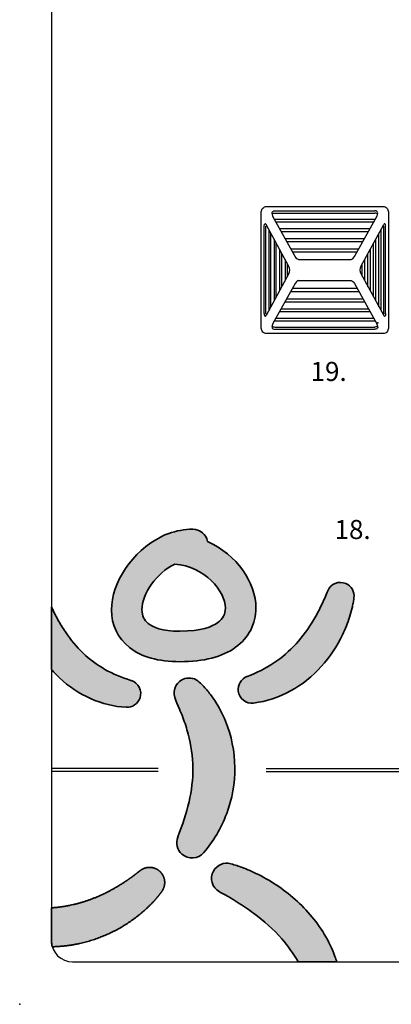
# Model space of a CAD drawing. Units: millimetres. Extents: x 0 to 58664, y 0 to 19939.
# Drawn here: x 0 to 3509, y 0 to 9296 of the extents above; entities that cross this region are included whole.
import ezdxf

# ---------------------------------------------------------------- set-up
doc = ezdxf.new("R2010")
doc.units = ezdxf.units.MM
doc.header["$LTSCALE"] = 500
for name, color, linetype in [('C2', 1, 'Continuous'), ('KYOCERAFS1700', 3, 'Continuous'), ('TLTBOARDER2', 2, 'Continuous'), ('TXT1', 7, 'Continuous')]:
    doc.layers.add(name, color=color, linetype=linetype)
doc.styles.add('TXT_ROMANS', font='Romans.shx', dxfattribs={"height": 180})

# ---------------------------------------------------------------- blocks, each defined once
blk = doc.blocks.new('KYOCERAFS1700-A')
at = {"layer": 'KYOCERAFS1700'}
blk.add_point((0, 0), dxfattribs=at)
blk = doc.blocks.new('ROF005')
at = {"layer": 'C2'}
for p, q in [((-936, 64.9), (-936, 64.2)), ((-533.9, -161.2), (-930.8, 55.4)), ((-882.2, 28.9), (-117.8, 28.9)), ((-154, 9.1), (-846, 9.1)), ((-466.1, -161.2), (-69.2, 55.4)), ((-64, 64.9), (-64, 64.2)), ((-1037.9, -972.5), (-1037.9, -27.5)), ((-979.2, -975.2), (-979.2, -24.8)), ((-954.3, -961.3), (-954.3, -38.7)), ((-891.7, -926.5), (-891.7, -73.5)), ((-865.2, -911.8), (-865.2, -88.2)), ((-790.9, -20.9), (-209.1, -20.9)), ((-246.7, -41.4), (-753.3, -41.4)), ((-696.1, -72.7), (-303.9, -72.7)), ((-373.5, -220.9), (7.3, -9.3)), ((-134.8, -911.8), (-134.8, -88.2)), ((-108.3, -926.5), (-108.3, -73.5)), ((-45.7, -961.3), (-45.7, -38.7)), ((-20.8, -975.2), (-20.8, -24.8)), ((37.9, -972.5), (37.9, -27.5)), ((59.6, -972.5), (59.6, -27.5)), ((-799.1, -875), (-799.1, -125)), ((-770.9, -859.3), (-770.9, -140.7)), ((-701.7, -820.9), (-701.7, -179.1)), ((-342.9, -93.9), (-657.1, -93.9)), ((-599.1, -125.6), (-400.9, -125.6)), ((-441.2, -147.6), (-558.8, -147.6)), ((-298.3, -820.9), (-298.3, -179.1)), ((-229.1, -859.3), (-229.1, -140.7)), ((-200.9, -875), (-200.9, -125)), ((-671.5, -804), (-671.5, -196)), ((-600, -747.4), (-600, -252.6)), ((-400, -747.4), (-400, -252.6)), ((-328.5, -804), (-328.5, -196)), ((-626.5, -779.1), (-1005.4, -989.7)), ((-373.5, -779.1), (5.4, -989.7)), ((-533.9, -838.8), (-930.8, -1055.4)), ((-696.1, -927.3), (-303.9, -927.3)), ((-342.9, -906.1), (-657.1, -906.1)), ((-599.1, -874.4), (-400.9, -874.4)), ((-441.2, -852.4), (-558.8, -852.4)), ((-466.1, -838.8), (-69.2, -1055.4)), ((-154, -1009.1), (-846, -1009.1)), ((-790.9, -979.1), (-209.1, -979.1)), ((-246.7, -958.6), (-753.3, -958.6)), ((-936, -1064.9), (-936, -1064.2)), ((-882.2, -1028.9), (-117.8, -1028.9)), ((-64, -1064.9), (-64, -1064.2))]:
    blk.add_line(p, q, dxfattribs=at)
blk.add_lwpolyline([(-1100, -1050), (-1100, 50, -0.414214), (-1050, 100), (50, 100, -0.414214), (100, 50), (100, -1050, -0.414214), (50, -1100), (-1050, -1100, -0.414214)], format="xyb", close=True, dxfattribs=at)
for points in [[(-90.8, 73.8), (-909.2, 73.8)], [(-90.8, 57.1), (-909.2, 57.1)], [(-1059.6, -972.5), (-1059.6, -27.5)], [(-90.8, -1057.1), (-909.2, -1057.1)], [(-90.8, -1073.8), (-909.2, -1073.8)]]:
    blk.add_lwpolyline(points, dxfattribs=at)
blk.add_lwpolyline([(-626.5, -220.9), (-1005.4, -10.3, 0.131399), (-1040.3, -1)], format="xyb", dxfattribs=at)
for centre, radius, start, end in [((-926, 64.2), 10, 180, 241.37208), ((-74, 64.2), 10, 298.62792, 0), ((40.3, -70.8), 69.9, 90, 119.94295), ((-500, -98.5), 71.3, 241.59872, 298.40128), ((-500, -901.5), 71.3, 61.59872, 118.40128), ((-1040.3, -929.2), 69.9, 270, 299.94295), ((40.3, -929.2), 69.9, 240.05705, 270), ((-926, -1064.2), 10, 118.62792, 180), ((-74, -1064.2), 10, 0, 61.37208)]:
    blk.add_arc(centre, radius, start, end, dxfattribs=at)
for centre, major_axis, ratio, start_param, end_param in [((-909.2, 64.9), (26.8, 0), 0.334527, 1.570796, 3.141593), ((-909.2, 50.9), (-7, 0), 0.882009, -1.570796, 0.797087), ((-1040.3, -27.5), (0, 26.5), 0.728574, 0, 1.570796), ((-1027, -27.5), (0, 25.2), 0.434316, 0, 1.570796), ((-778.1, -253.6), (-178.1, -1.1), 0.340928, 3.140874, 3.692416), ((-221.9, -746.4), (178.1, 1.1), 0.340928, 3.140874, 3.692416), ((27, -972.5), (0, -25.2), 0.434316, 0, 1.570796), ((40.3, -972.5), (0, -26.5), 0.728574, 0, 1.570796), ((-90.8, -1050.9), (7, 0), 0.882009, -1.570796, 0.797087), ((-90.8, -1064.9), (-26.8, 0), 0.334527, 1.570796, 3.141593)]:
    blk.add_ellipse(centre, major_axis=major_axis, ratio=ratio, start_param=start_param, end_param=end_param, dxfattribs=at)
at = {"layer": 'C2', "extrusion": (0, 0, -1)}
for centre, major_axis, ratio, start_param, end_param in [((-90.8, 64.9), (-26.8, 0), 0.334527, 1.570796, 3.141593), ((-90.8, 50.9), (7, 0), 0.882009, -1.570796, 0.797087), ((27, -27.5), (0, 25.2), 0.434316, 0, 1.570796), ((40.3, -27.5), (0, 26.5), 0.728574, 0, 1.570796), ((-221.9, -253.6), (178.1, -1.1), 0.340928, 3.140874, 3.692416), ((-778.1, -746.4), (-178.1, 1.1), 0.340928, 3.140874, 3.692416), ((-1040.3, -972.5), (0, -26.5), 0.728574, 0, 1.570796), ((-1027, -972.5), (0, -25.2), 0.434316, 0, 1.570796), ((-909.2, -1064.9), (26.8, 0), 0.334527, 1.570796, 3.141593), ((-909.2, -1050.9), (-7, 0), 0.882009, -1.570796, 0.797087)]:
    blk.add_ellipse(centre, major_axis=major_axis, ratio=ratio, start_param=start_param, end_param=end_param, dxfattribs=at)
at = {"layer": 'C2'}
blk.add_point((0, 0), dxfattribs=at)

msp = doc.modelspace()

# ---------------------------------------------------------------- hatches: boundary and pattern name
at = {"true_color": 0x000000}
h = msp.add_hatch(color=18, dxfattribs=at)
h.dxf.hatch_style = 1
edge = h.paths.add_edge_path()
edge.add_spline(control_points=[(1336, 4413), (1063.9, 4278.5), (866.4, 3980.4), (866.4, 3724.6)], knot_values=[2, 2, 2, 2, 3, 3, 3, 3], degree=3, periodic=0)
edge.add_spline(control_points=[(866.4, 3724.6), (866.4, 3580.6), (926.8, 3453.8), (1036.5, 3367.8)], knot_values=[1, 1, 1, 1, 2, 2, 2, 2], degree=3, periodic=0)
edge.add_spline(control_points=[(1036.5, 3367.8), (1149.1, 3279.3), (1309.6, 3234.5), (1513.7, 3234.5)], knot_values=[0, 0, 0, 0, 1, 1, 1, 1], degree=3, periodic=0)
edge.add_spline(control_points=[(1513.7, 3234.5), (1737.3, 3234.5), (1913.9, 3280.2), (2038.7, 3370.4)], knot_values=[8, 8, 8, 8, 9, 9, 9, 9], degree=3, periodic=0)
edge.add_spline(control_points=[(2038.7, 3370.4), (2162.6, 3459.9), (2230.7, 3591.4), (2230.7, 3740.7)], knot_values=[7, 7, 7, 7, 8, 8, 8, 8], degree=3, periodic=0)
edge.add_spline(control_points=[(2230.7, 3740.7), (2230.7, 3982), (2049.8, 4244), (1774.6, 4369.6)], knot_values=[6, 6, 6, 6, 7, 7, 7, 7], degree=3, periodic=0)
edge.add_spline(control_points=[(1774.6, 4369.6), (1761.5, 4435.6), (1703.2, 4485.4), (1633.4, 4485.4)], knot_values=[5, 5, 5, 5, 6, 6, 6, 6], degree=3, periodic=0)
edge.add_spline(control_points=[(1633.4, 4485.4), (1555.3, 4485.4), (1479.4, 4470.4), (1407.6, 4443.9)], knot_values=[4, 4, 4, 4, 5, 5, 5, 5], degree=3, periodic=0)
edge.add_spline(control_points=[(1407.6, 4443.9), (1380.7, 4440.4), (1356.1, 4429.3), (1336, 4413)], knot_values=[3, 3, 3, 3, 4, 4, 4, 4], degree=3, periodic=0)
edge = h.paths.add_edge_path(flags=16)
edge.add_spline(control_points=[(1154.5, 3724.6), (1154.5, 3878.5), (1291.9, 4072.2), (1464.3, 4155.8)], knot_values=[0, 0, 0, 0, 1, 1, 1, 1], degree=3, periodic=0)
edge.add_spline(control_points=[(1464.3, 4155.8), (1744, 4136.2), (1942.7, 3901.3), (1942.7, 3740.7)], knot_values=[5, 5, 5, 5, 6, 6, 6, 6], degree=3, periodic=0)
edge.add_spline(control_points=[(1942.7, 3740.7), (1942.7, 3684), (1918.9, 3639.2), (1870, 3603.9)], knot_values=[4, 4, 4, 4, 5, 5, 5, 5], degree=3, periodic=0)
edge.add_spline(control_points=[(1870, 3603.9), (1818.7, 3566.8), (1715.2, 3522.6), (1513.7, 3522.6)], knot_values=[3, 3, 3, 3, 4, 4, 4, 4], degree=3, periodic=0)
edge.add_spline(control_points=[(1513.7, 3522.6), (1341.8, 3522.6), (1256.1, 3561.6), (1214.4, 3594.3)], knot_values=[2, 2, 2, 2, 3, 3, 3, 3], degree=3, periodic=0)
edge.add_spline(control_points=[(1214.4, 3594.3), (1173.5, 3626.4), (1154.5, 3667.8), (1154.5, 3724.6)], knot_values=[1, 1, 1, 1, 2, 2, 2, 2], degree=3, periodic=0)
h = msp.add_hatch(color=18, dxfattribs=at)
h.dxf.hatch_style = 1
edge = h.paths.add_edge_path()
edge.add_spline(control_points=[(300, 3160.6), (300, 3356.9), (300, 3553.2), (300, 3749.5), (301.2, 3747.2), (302, 3745.4), (302, 3745.4), (302, 3745.4), (329.8, 3689.7), (329.8, 3689.7), (339.9, 3669.8), (350.4, 3649.9), (361.5, 3630.3), (383.3, 3591.1), (406.7, 3552.8), (431.6, 3516), (481.2, 3442.3), (537, 3374.7), (598.9, 3315), (661, 3255.3), (730, 3204.6), (805.1, 3162), (880.4, 3119.5), (962.2, 3086.6), (1049.3, 3058.5), (1049.3, 3058.5), (1052.9, 3057.3), (1052.9, 3057.3), (1121.1, 3035.2), (1158.6, 2962), (1136.5, 2893.8), (1117.8, 2836.4), (1063, 2800.8), (1005.4, 2804.2), (892, 2810.7), (777.4, 2838.7), (669.8, 2886.1), (562, 2932.9), (462.4, 3000.3), (376.7, 3080.7), (349.7, 3106.1), (324.1, 3132.8), (300, 3160.6)], knot_values=[0, 0, 0, 0, 1, 1, 1, 1.315404, 1.315404, 1.315404, 2.315404, 2.315404, 2.315404, 3.315404, 3.315404, 3.315404, 4.315404, 4.315404, 4.315404, 5.315404, 5.315404, 5.315404, 6.315404, 6.315404, 6.315404, 7.315404, 7.315404, 7.315404, 8.315404, 8.315404, 8.315404, 9.315404, 9.315404, 9.315404, 10.315404, 10.315404, 10.315404, 11.315404, 11.315404, 11.315404, 12.315404, 12.315404, 12.315404, 12.63053, 12.63053, 12.63053, 12.63053], weights=[1, 1, 1, 1, 1, 1, 1, 1, 1, 1, 1, 1, 1, 1, 1, 1, 1, 1, 1, 1, 1, 1, 1, 1, 1, 1, 1, 1, 1, 1, 1, 1, 1, 1, 1, 1, 1, 1, 1, 1, 1, 1, 1], degree=3, periodic=0)
edge = h.paths.add_edge_path()
edge.add_spline(control_points=[(1696.2, 3042.9), (1714.2, 3026.1), (1725.9, 3014), (1739.5, 2999.7), (1752.3, 2985.8), (1764.4, 2971.7), (1776.3, 2957.5), (1799.8, 2928.9), (1821, 2898.9), (1841.6, 2868.4), (1881.1, 2806.7), (1916, 2741.7), (1943.6, 2673.1), (1999.4, 2536.3), (2029.8, 2387), (2031.2, 2237), (2032.9, 2087.1), (2005.5, 1937.5), (1954.4, 1800.3), (1902.6, 1663.2), (1829.4, 1537.5), (1737.1, 1431.4), (1684.4, 1371), (1592.7, 1364.6), (1532.2, 1417.2), (1485, 1458.3), (1470.7, 1523.2), (1491.7, 1578.4), (1491.7, 1578.4), (1493.3, 1582.6), (1493.3, 1582.6), (1536.2, 1694.6), (1574.7, 1802.4), (1599, 1910.6), (1624.1, 2018.4), (1636.6, 2125.6), (1635.1, 2232.4), (1633.5, 2339.2), (1618.5, 2445.8), (1590.6, 2551.6), (1576.4, 2604.4), (1560.3, 2657.6), (1539.9, 2709.3), (1530.6, 2735.6), (1519.6, 2761.3), (1508.6, 2786.8), (1503.2, 2799.6), (1497.5, 2812.2), (1491.8, 2824.4), (1486.8, 2836.4), (1479.4, 2850.1), (1476.9, 2858), (1476.9, 2858), (1464.8, 2897.8), (1464.8, 2897.8), (1441.9, 2972.5), (1483.8, 3051.6), (1558.5, 3074.5), (1608.4, 3089.7), (1660.4, 3075.9), (1696.2, 3042.9)], knot_values=[0, 0, 0, 0, 1, 1, 1, 2, 2, 2, 3, 3, 3, 4, 4, 4, 5, 5, 5, 6, 6, 6, 7, 7, 7, 8, 8, 8, 9, 9, 9, 10, 10, 10, 11, 11, 11, 12, 12, 12, 13, 13, 13, 14, 14, 14, 15, 15, 15, 16, 16, 16, 17, 17, 17, 18, 18, 18, 19, 19, 19, 20, 20, 20, 20], degree=3, periodic=0)
edge = h.paths.add_edge_path()
edge.add_spline(control_points=[(3156.2, 3836.3), (3153.5, 3816.8), (3151.3, 3803.3), (3148.6, 3787.6), (3145.7, 3772.5), (3142.6, 3757.7), (3139.2, 3743), (3132.4, 3713.6), (3124.1, 3684.9), (3115.4, 3656.3), (3097.1, 3599.5), (3075.3, 3543.8), (3049.1, 3489.7), (2997.5, 3381.4), (2929.6, 3279.4), (2847.4, 3188), (2764.5, 3097.3), (2666.8, 3017.7), (2557.4, 2958.7), (2448.6, 2898.9), (2329.3, 2859.4), (2209.3, 2844.1), (2138.3, 2835), (2073.2, 2885.2), (2064.1, 2956.3), (2056.4, 3016.6), (2091.3, 3072.5), (2145.5, 3093.7), (2145.5, 3093.7), (2149.1, 3095.1), (2149.1, 3095.1), (2239.4, 3130.3), (2323.5, 3171.2), (2400.4, 3222.5), (2477.1, 3273.9), (2547.5, 3334.1), (2609.8, 3403.7), (2673.1, 3472.4), (2728.2, 3550.3), (2777.6, 3633.2), (2802, 3674.8), (2825.3, 3717.5), (2846.3, 3761.4), (2857.3, 3783.2), (2867.2, 3805.4), (2877, 3827.5), (2877, 3827.5), (2903.8, 3890.3), (2903.8, 3890.3), (2903.8, 3890.3), (2909.9, 3904.7), (2909.9, 3904.7), (2937.8, 3970.2), (3013.5, 4000.7), (3079, 3972.8), (3133.8, 3949.5), (3164, 3892.6), (3156.2, 3836.3)], knot_values=[0, 0, 0, 0, 1, 1, 1, 2, 2, 2, 3, 3, 3, 4, 4, 4, 5, 5, 5, 6, 6, 6, 7, 7, 7, 8, 8, 8, 9, 9, 9, 10, 10, 10, 11, 11, 11, 12, 12, 12, 13, 13, 13, 14, 14, 14, 15, 15, 15, 16, 16, 16, 17, 17, 17, 18, 18, 18, 19, 19, 19, 19], degree=3, periodic=0)
edge = h.paths.add_edge_path()
edge.add_spline(control_points=[(2994.2, 400), (2872.4, 400), (2750.5, 400), (2628.6, 400), (2586.5, 477.3), (2535.1, 550.1), (2475.5, 618), (2397.2, 706.6), (2306.5, 787.6), (2207.5, 860.5), (2158.2, 897.3), (2106.8, 932.1), (2054.1, 965.1), (2027.8, 981.6), (2001.2, 997.8), (1974.3, 1013.1), (1974.3, 1013.1), (1934.2, 1035.8), (1934.2, 1035.8), (1934.2, 1035.8), (1896.8, 1056.5), (1896.8, 1056.5), (1896.8, 1056.5), (1885.5, 1062.8), (1885.5, 1062.8), (1816.1, 1101.2), (1791, 1188.5), (1829.4, 1257.8), (1862.2, 1317), (1930.8, 1343.9), (1993.3, 1326.6), (2015.2, 1320.5), (2032, 1315.6), (2050.4, 1309.7), (2068.3, 1303.8), (2085.8, 1297.5), (2103.2, 1291.1), (2137.8, 1277.9), (2172, 1263.7), (2205.4, 1248.3), (2272.4, 1217.3), (2337.1, 1181.7), (2399.8, 1142), (2524.6, 1061.9), (2641.4, 964.7), (2741, 848.4), (2840.8, 732.8), (2924, 598.1), (2977, 450.9), (2983.1, 434.1), (2988.9, 417.1), (2994.2, 400)], knot_values=[0, 0, 0, 0, 1, 1, 1, 1.762388, 1.762388, 1.762388, 2.762388, 2.762388, 2.762388, 3.762388, 3.762388, 3.762388, 4.762388, 4.762388, 4.762388, 5.762388, 5.762388, 5.762388, 6.762388, 6.762388, 6.762388, 7.762388, 7.762388, 7.762388, 8.762388, 8.762388, 8.762388, 9.762388, 9.762388, 9.762388, 10.762388, 10.762388, 10.762388, 11.762388, 11.762388, 11.762388, 12.762388, 12.762388, 12.762388, 13.762388, 13.762388, 13.762388, 14.762388, 14.762388, 14.762388, 15.762388, 15.762388, 15.762388, 15.877259, 15.877259, 15.877259, 15.877259], weights=[1, 1, 1, 1, 1, 1, 1, 1, 1, 1, 1, 1, 1, 1, 1, 1, 1, 1, 1, 1, 1, 1, 1, 1, 1, 1, 1, 1, 1, 1, 1, 1, 1, 1, 1, 1, 1, 1, 1, 1, 1, 1, 1, 1, 1, 1, 1, 1, 1, 1, 1, 1], degree=3, periodic=0)
edge = h.paths.add_edge_path()
edge.add_spline(control_points=[(300, 911), (300.6, 911), (301.2, 911.1), (301.7, 911.1), (361.3, 914.6), (420.4, 923.1), (478.7, 935.5), (595.5, 959.2), (709.1, 1000.9), (818.6, 1055.1), (873, 1082.7), (926.9, 1113), (978.6, 1146.9), (1004.8, 1163.4), (1030, 1181.3), (1055, 1199.2), (1067.5, 1208.1), (1079.6, 1217.3), (1091.5, 1226.5), (1091.5, 1226.5), (1124.1, 1251.6), (1124.1, 1251.6), (1124.1, 1251.6), (1139, 1263.1), (1139, 1263.1), (1201.7, 1311.2), (1291.6, 1299.5), (1339.8, 1236.8), (1379.6, 1185), (1378.4, 1114.7), (1341.6, 1064.6), (1326.5, 1044.2), (1315.5, 1029.9), (1302.4, 1014), (1289.6, 998.6), (1276.5, 984), (1263.2, 969.5), (1236.7, 940.7), (1208.4, 913.9), (1179.6, 887.8), (1121.4, 836.4), (1059.1, 789.3), (992.5, 748.3), (859.9, 665.2), (710.9, 605.1), (555.3, 571.5), (477.4, 555.4), (398, 546.2), (318.6, 543.3), (315.1, 543.3), (311.7, 543.2), (308.2, 543.2), (302.8, 561.7), (300, 580.7), (300, 600), (300, 703.7), (300, 807.3), (300, 911)], knot_values=[0, 0, 0, 0, 0.009643, 0.009643, 0.009643, 1.009643, 1.009643, 1.009643, 2.009643, 2.009643, 2.009643, 3.009643, 3.009643, 3.009643, 4.009643, 4.009643, 4.009643, 5.009643, 5.009643, 5.009643, 6.009643, 6.009643, 6.009643, 7.009643, 7.009643, 7.009643, 8.009643, 8.009643, 8.009643, 9.009643, 9.009643, 9.009643, 10.009643, 10.009643, 10.009643, 11.009643, 11.009643, 11.009643, 12.009643, 12.009643, 12.009643, 13.009643, 13.009643, 13.009643, 14.009643, 14.009643, 14.009643, 15.009643, 15.009643, 15.009643, 15.053049, 15.053049, 15.053049, 15.341036, 15.341036, 15.341036, 16.341036, 16.341036, 16.341036, 16.341036], weights=[1, 1, 1, 1, 1, 1, 1, 1, 1, 1, 1, 1, 1, 1, 1, 1, 1, 1, 1, 1, 1, 1, 1, 1, 1, 1, 1, 1, 1, 1, 1, 1, 1, 1, 1, 1, 1, 1, 1, 1, 1, 1, 1, 1, 1, 1, 1, 1, 1, 1, 1, 1, 0.993101, 0.993101, 1, 1, 1, 1], degree=3, periodic=0)

# ---------------------------------------------------------------- linework, layer by layer
at = {"layer": 'TLTBOARDER2'}
for p, q in [((300, 19700), (300, 600)), ((500, 400), (28250, 400))]:
    msp.add_line(p, q, dxfattribs=at)
for points in [[(1307.9, 2226.4), (300, 2226.4)], [(1307.9, 2226.4), (300, 2226.4)], [(1307.9, 2196.4), (300, 2196.4)], [(2328.9, 2226.4), (28450, 2226.4)], [(2328.9, 2196.4), (28450, 2196.4)]]:
    msp.add_lwpolyline(points, dxfattribs=at)
msp.add_arc((500, 600), 200, 180, 270, dxfattribs=at)
at = {"layer": 'TLTBOARDER2', "color": 18, "lineweight": 35, "true_color": 0x000000}
for points, knots in [([(1513.7, 3234.5), (1309.6, 3234.5), (1149.1, 3279.3), (1036.5, 3367.8), (926.8, 3453.8), (866.4, 3580.6), (866.4, 3724.6), (866.4, 3980.4), (1063.9, 4278.5), (1336, 4413), (1356.1, 4429.3), (1380.7, 4440.4), (1407.6, 4443.9), (1479.4, 4470.4), (1555.3, 4485.4), (1633.4, 4485.4), (1703.2, 4485.4), (1761.5, 4435.6), (1774.6, 4369.6), (2049.8, 4244), (2230.7, 3982), (2230.7, 3740.7), (2230.7, 3591.4), (2162.6, 3459.9), (2038.7, 3370.4), (1913.9, 3280.2), (1737.3, 3234.5), (1513.7, 3234.5)], [0, 0, 0, 0, 1, 1, 1, 2, 2, 2, 3, 3, 3, 4, 4, 4, 5, 5, 5, 6, 6, 6, 7, 7, 7, 8, 8, 8, 9, 9, 9, 9]), ([(1464.3, 4155.8), (1291.9, 4072.2), (1154.5, 3878.5), (1154.5, 3724.6), (1154.5, 3667.8), (1173.5, 3626.4), (1214.4, 3594.3), (1256.1, 3561.6), (1341.8, 3522.6), (1513.7, 3522.6), (1715.2, 3522.6), (1818.7, 3566.8), (1870, 3603.9), (1918.9, 3639.2), (1942.7, 3684), (1942.7, 3740.7), (1942.7, 3901.3), (1744, 4136.2), (1464.3, 4155.8)], [0, 0, 0, 0, 1, 1, 1, 2, 2, 2, 3, 3, 3, 4, 4, 4, 5, 5, 5, 6, 6, 6, 6]), ([(3156.2, 3836.3), (3153.5, 3816.8), (3151.3, 3803.3), (3148.6, 3787.6), (3145.7, 3772.5), (3142.6, 3757.7), (3139.2, 3743), (3132.4, 3713.6), (3124.1, 3684.9), (3115.4, 3656.3), (3097.1, 3599.5), (3075.3, 3543.8), (3049.1, 3489.7), (2997.5, 3381.4), (2929.6, 3279.4), (2847.4, 3188), (2764.5, 3097.3), (2666.8, 3017.7), (2557.4, 2958.7), (2448.6, 2898.9), (2329.3, 2859.4), (2209.3, 2844.1), (2138.3, 2835), (2073.2, 2885.2), (2064.1, 2956.3), (2056.4, 3016.6), (2091.3, 3072.5), (2145.5, 3093.7), (2145.5, 3093.7), (2149.1, 3095.1), (2149.1, 3095.1), (2239.4, 3130.3), (2323.5, 3171.2), (2400.4, 3222.5), (2477.1, 3273.9), (2547.5, 3334.1), (2609.8, 3403.7), (2673.1, 3472.4), (2728.2, 3550.3), (2777.6, 3633.2), (2802, 3674.8), (2825.3, 3717.5), (2846.3, 3761.4), (2857.3, 3783.2), (2867.2, 3805.4), (2877, 3827.5), (2877, 3827.5), (2903.8, 3890.3), (2903.8, 3890.3), (2903.8, 3890.3), (2909.9, 3904.7), (2909.9, 3904.7), (2937.8, 3970.2), (3013.5, 4000.7), (3079, 3972.8), (3133.8, 3949.5), (3164, 3892.6), (3156.2, 3836.3)], [0, 0, 0, 0, 1, 1, 1, 2, 2, 2, 3, 3, 3, 4, 4, 4, 5, 5, 5, 6, 6, 6, 7, 7, 7, 8, 8, 8, 9, 9, 9, 10, 10, 10, 11, 11, 11, 12, 12, 12, 13, 13, 13, 14, 14, 14, 15, 15, 15, 16, 16, 16, 17, 17, 17, 18, 18, 18, 19, 19, 19, 19]), ([(300, 3160.6), (300, 3356.9), (300, 3553.2), (300, 3749.5), (301.2, 3747.2), (302, 3745.4), (302, 3745.4), (302, 3745.4), (329.8, 3689.7), (329.8, 3689.7), (339.9, 3669.8), (350.4, 3649.9), (361.5, 3630.3), (383.3, 3591.1), (406.7, 3552.8), (431.6, 3516), (481.2, 3442.3), (537, 3374.7), (598.9, 3315), (661, 3255.3), (730, 3204.6), (805.1, 3162), (880.4, 3119.5), (962.2, 3086.6), (1049.3, 3058.5), (1049.3, 3058.5), (1052.9, 3057.3), (1052.9, 3057.3), (1121.1, 3035.2), (1158.6, 2962), (1136.5, 2893.8), (1117.8, 2836.4), (1063, 2800.8), (1005.4, 2804.2), (892, 2810.7), (777.4, 2838.7), (669.8, 2886.1), (562, 2932.9), (462.4, 3000.3), (376.7, 3080.7), (349.7, 3106.1), (324.1, 3132.8), (300, 3160.6)], [0, 0, 0, 0, 1, 1, 1, 1.315404, 1.315404, 1.315404, 2.315404, 2.315404, 2.315404, 3.315404, 3.315404, 3.315404, 4.315404, 4.315404, 4.315404, 5.315404, 5.315404, 5.315404, 6.315404, 6.315404, 6.315404, 7.315404, 7.315404, 7.315404, 8.315404, 8.315404, 8.315404, 9.315404, 9.315404, 9.315404, 10.315404, 10.315404, 10.315404, 11.315404, 11.315404, 11.315404, 12.315404, 12.315404, 12.315404, 12.63053, 12.63053, 12.63053, 12.63053]), ([(1696.2, 3042.9), (1714.2, 3026.1), (1725.9, 3014), (1739.5, 2999.7), (1752.3, 2985.8), (1764.4, 2971.7), (1776.3, 2957.5), (1799.8, 2928.9), (1821, 2898.9), (1841.6, 2868.4), (1881.1, 2806.7), (1916, 2741.7), (1943.6, 2673.1), (1999.4, 2536.3), (2029.8, 2387), (2031.2, 2237), (2032.9, 2087.1), (2005.5, 1937.5), (1954.4, 1800.3), (1902.6, 1663.2), (1829.4, 1537.5), (1737.1, 1431.4), (1684.4, 1371), (1592.7, 1364.6), (1532.2, 1417.2), (1485, 1458.3), (1470.7, 1523.2), (1491.7, 1578.4), (1491.7, 1578.4), (1493.3, 1582.6), (1493.3, 1582.6), (1536.2, 1694.6), (1574.7, 1802.4), (1599, 1910.6), (1624.1, 2018.4), (1636.6, 2125.6), (1635.1, 2232.4), (1633.5, 2339.2), (1618.5, 2445.8), (1590.6, 2551.6), (1576.4, 2604.4), (1560.3, 2657.6), (1539.9, 2709.3), (1530.6, 2735.6), (1519.6, 2761.3), (1508.6, 2786.8), (1503.2, 2799.6), (1497.5, 2812.2), (1491.8, 2824.4), (1486.8, 2836.4), (1479.4, 2850.1), (1476.9, 2858), (1476.9, 2858), (1464.8, 2897.8), (1464.8, 2897.8), (1441.9, 2972.5), (1483.8, 3051.6), (1558.5, 3074.5), (1608.4, 3089.7), (1660.4, 3075.9), (1696.2, 3042.9)], [0, 0, 0, 0, 1, 1, 1, 2, 2, 2, 3, 3, 3, 4, 4, 4, 5, 5, 5, 6, 6, 6, 7, 7, 7, 8, 8, 8, 9, 9, 9, 10, 10, 10, 11, 11, 11, 12, 12, 12, 13, 13, 13, 14, 14, 14, 15, 15, 15, 16, 16, 16, 17, 17, 17, 18, 18, 18, 19, 19, 19, 20, 20, 20, 20]), ([(2994.2, 400), (2872.4, 400), (2750.5, 400), (2628.6, 400), (2586.5, 477.3), (2535.1, 550.1), (2475.5, 618), (2397.2, 706.6), (2306.5, 787.6), (2207.5, 860.5), (2158.2, 897.3), (2106.8, 932.1), (2054.1, 965.1), (2027.8, 981.6), (2001.2, 997.8), (1974.3, 1013.1), (1974.3, 1013.1), (1934.2, 1035.8), (1934.2, 1035.8), (1934.2, 1035.8), (1896.8, 1056.5), (1896.8, 1056.5), (1896.8, 1056.5), (1885.5, 1062.8), (1885.5, 1062.8), (1816.1, 1101.2), (1791, 1188.5), (1829.4, 1257.8), (1862.2, 1317), (1930.8, 1343.9), (1993.3, 1326.6), (2015.2, 1320.5), (2032, 1315.6), (2050.4, 1309.7), (2068.3, 1303.8), (2085.8, 1297.5), (2103.2, 1291.1), (2137.8, 1277.9), (2172, 1263.7), (2205.4, 1248.3), (2272.4, 1217.3), (2337.1, 1181.7), (2399.8, 1142), (2524.6, 1061.9), (2641.4, 964.7), (2741, 848.4), (2840.8, 732.8), (2924, 598.1), (2977, 450.9), (2983.1, 434.1), (2988.9, 417.1), (2994.2, 400)], [0, 0, 0, 0, 1, 1, 1, 1.762388, 1.762388, 1.762388, 2.762388, 2.762388, 2.762388, 3.762388, 3.762388, 3.762388, 4.762388, 4.762388, 4.762388, 5.762388, 5.762388, 5.762388, 6.762388, 6.762388, 6.762388, 7.762388, 7.762388, 7.762388, 8.762388, 8.762388, 8.762388, 9.762388, 9.762388, 9.762388, 10.762388, 10.762388, 10.762388, 11.762388, 11.762388, 11.762388, 12.762388, 12.762388, 12.762388, 13.762388, 13.762388, 13.762388, 14.762388, 14.762388, 14.762388, 15.762388, 15.762388, 15.762388, 15.877259, 15.877259, 15.877259, 15.877259])]:
    msp.add_open_spline(points, degree=3, knots=knots, dxfattribs=at)
msp.add_rational_spline([(300, 911), (300.6, 911), (301.2, 911.1), (301.7, 911.1), (361.3, 914.6), (420.4, 923.1), (478.7, 935.5), (595.5, 959.2), (709.1, 1000.9), (818.6, 1055.1), (873, 1082.7), (926.9, 1113), (978.6, 1146.9), (1004.8, 1163.4), (1030, 1181.3), (1055, 1199.2), (1067.5, 1208.1), (1079.6, 1217.3), (1091.5, 1226.5), (1091.5, 1226.5), (1124.1, 1251.6), (1124.1, 1251.6), (1124.1, 1251.6), (1139, 1263.1), (1139, 1263.1), (1201.7, 1311.2), (1291.6, 1299.5), (1339.8, 1236.8), (1379.6, 1185), (1378.4, 1114.7), (1341.6, 1064.6), (1326.5, 1044.2), (1315.5, 1029.9), (1302.4, 1014), (1289.6, 998.6), (1276.5, 984), (1263.2, 969.5), (1236.7, 940.7), (1208.4, 913.9), (1179.6, 887.8), (1121.4, 836.4), (1059.1, 789.3), (992.5, 748.3), (859.9, 665.2), (710.9, 605.1), (555.3, 571.5), (477.4, 555.4), (398, 546.2), (318.6, 543.3), (315.1, 543.3), (311.7, 543.2), (308.2, 543.2), (302.8, 561.7), (300, 580.7), (300, 600), (300, 703.7), (300, 807.3), (300, 911)], [1, 1, 1, 1, 1, 1, 1, 1, 1, 1, 1, 1, 1, 1, 1, 1, 1, 1, 1, 1, 1, 1, 1, 1, 1, 1, 1, 1, 1, 1, 1, 1, 1, 1, 1, 1, 1, 1, 1, 1, 1, 1, 1, 1, 1, 1, 1, 1, 1, 1, 1, 1, 0.99310055746, 0.99310055746, 1, 1, 1, 1], degree=3, knots=[0, 0, 0, 0, 0.009643, 0.009643, 0.009643, 1.009643, 1.009643, 1.009643, 2.009643, 2.009643, 2.009643, 3.009643, 3.009643, 3.009643, 4.009643, 4.009643, 4.009643, 5.009643, 5.009643, 5.009643, 6.009643, 6.009643, 6.009643, 7.009643, 7.009643, 7.009643, 8.009643, 8.009643, 8.009643, 9.009643, 9.009643, 9.009643, 10.009643, 10.009643, 10.009643, 11.009643, 11.009643, 11.009643, 12.009643, 12.009643, 12.009643, 13.009643, 13.009643, 13.009643, 14.009643, 14.009643, 14.009643, 15.009643, 15.009643, 15.009643, 15.053049, 15.053049, 15.053049, 15.341036, 15.341036, 15.341036, 16.341036, 16.341036, 16.341036, 16.341036], dxfattribs=at)

# ---------------------------------------------------------------- block references
at = {"xscale": 100, "yscale": 100, "zscale": 100}
msp.add_blockref('KYOCERAFS1700-A', (0, 0), dxfattribs=at)
at = {"layer": 'C2', "rotation": 270}
msp.add_blockref('ROF005', (3381.5, 6432.3), dxfattribs=at)

# ---------------------------------------------------------------- texts
at = {"layer": 'TXT1', "style": 'TXT_ROMANS'}
for s, p in [('19.', (2746.7, 5885)), ('18.', (2973.2, 4392.6))]:
    msp.add_text(s, height=180, dxfattribs=at).set_placement(p)

doc.saveas('drawing.dxf')
